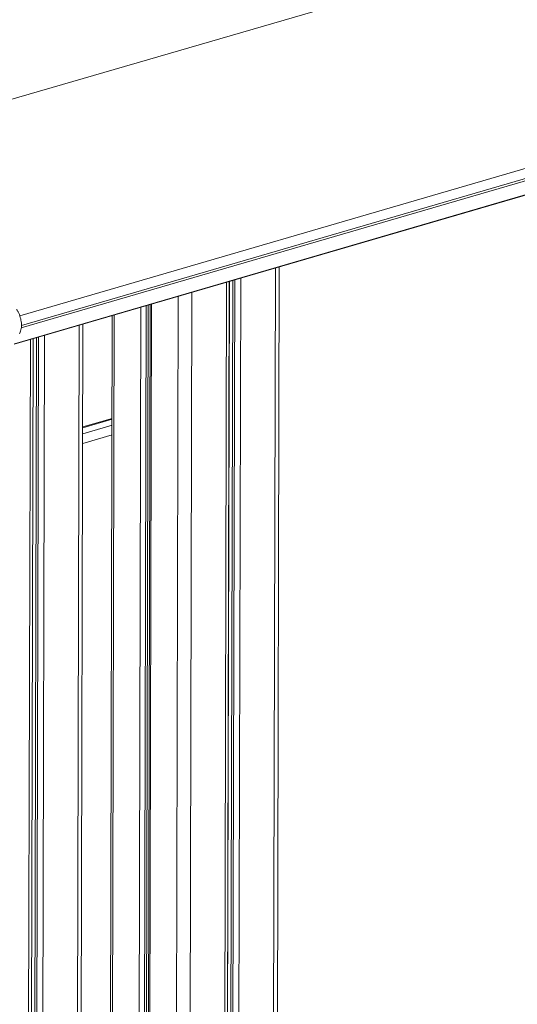
# Model space of a CAD drawing. Units: millimetres. Extents: x -1444 to 26193, y -4034 to 10312.
# Drawn here: x 13077 to 13437, y -2235 to -1524 of the extents above; entities that cross this region are included whole.
import ezdxf

# ---------------------------------------------------------------- set-up
doc = ezdxf.new("R2010")
doc.units = ezdxf.units.MM

msp = doc.modelspace()

# ---------------------------------------------------------------- linework, layer by layer
at = {"color": 7, "linetype": 'Continuous', "lineweight": 15}
for p, q in [((13007.04, -1600.43), (14247.91, -1238.8)), ((13077.47, -1738.03), (14352.24, -1366.52)), ((13078.53, -1746.61), (14352.47, -1375.34)), ((13073.46, -1758.46), (14342.6, -1388.59)), ((13262.71, -2620.39), (13264.94, -1702.65)), ((13171.73, -1729.82), (13169.55, -2628.05)), ((13144.32, -1737.81), (13142.19, -2614.23)), ((13119.59, -3193.55), (13123.12, -1743.98)), ((13144.14, -1812.07), (13122.94, -1818.25))]:
    msp.add_line(p, q, dxfattribs=at)
at = {"color": 8, "linetype": 'Continuous', "lineweight": 15}
for p, q in [((13078.62, -1744.94), (14353.37, -1373.44)), ((13073.56, -1758.27), (14342.85, -1388.35)), ((13262.2, -1703.45), (13259.96, -2621.19)), ((13228.87, -1713.17), (13226.64, -2630.91)), ((13228.9, -1713.16), (13226.67, -2630.9)), ((13231.38, -1712.43), (13229.15, -2630.17)), ((13232.84, -1712.01), (13230.61, -2629.75)), ((13237.08, -1710.77), (13234.85, -2628.51)), ((13226.91, -1713.74), (13224.68, -2631.48)), ((13191.97, -1723.92), (13189.75, -2638.26)), ((13201.79, -1721.06), (13199.56, -2638.8)), ((13164.97, -1731.79), (13162.8, -2624.64)), ((13168.84, -1730.66), (13166.66, -2626.59)), ((13170.34, -1730.22), (13168.16, -2627.35)), ((13172.76, -1729.52), (13170.57, -2628.57)), ((13145.76, -1737.39), (13143.62, -2614.95)), ((13120.37, -1744.79), (13116.84, -3195.68)), ((13085.08, -1755.07), (13081.55, -3205.96)), ((13087.04, -1754.5), (13083.52, -3204.48)), ((13087.07, -1754.49), (13083.55, -3203.91)), ((13089.56, -1753.76), (13086.03, -3203.18)), ((13091.01, -1753.34), (13087.49, -3203.32)), ((13095.26, -1752.1), (13091.73, -3203)), ((13144.13, -1812.67), (13122.94, -1818.85)), ((13122.93, -1823.2), (13144.12, -1817.03)), ((13144.11, -1824.06), (13122.91, -1830.24))]:
    msp.add_line(p, q, dxfattribs=at)
at = {"color": 7, "linetype": 'Continuous', "lineweight": 15}
msp.add_open_spline([(13077.29, -1750.95), (13077.45, -1750.6), (13077.87, -1749.71), (13078.33, -1748.15), (13078.62, -1746.26), (13078.69, -1744.26), (13078.52, -1742.2), (13078.13, -1740.13), (13077.54, -1738.1), (13076.74, -1736.16), (13075.93, -1734.62), (13075.36, -1733.77), (13075.17, -1733.49)], degree=3, knots=[0, 0, 0, 0, 0.068643, 0.173654, 0.281737, 0.392306, 0.502805, 0.61276, 0.722507, 0.832727, 0.943978, 1, 1, 1, 1], dxfattribs=at)

doc.saveas('drawing.dxf')
